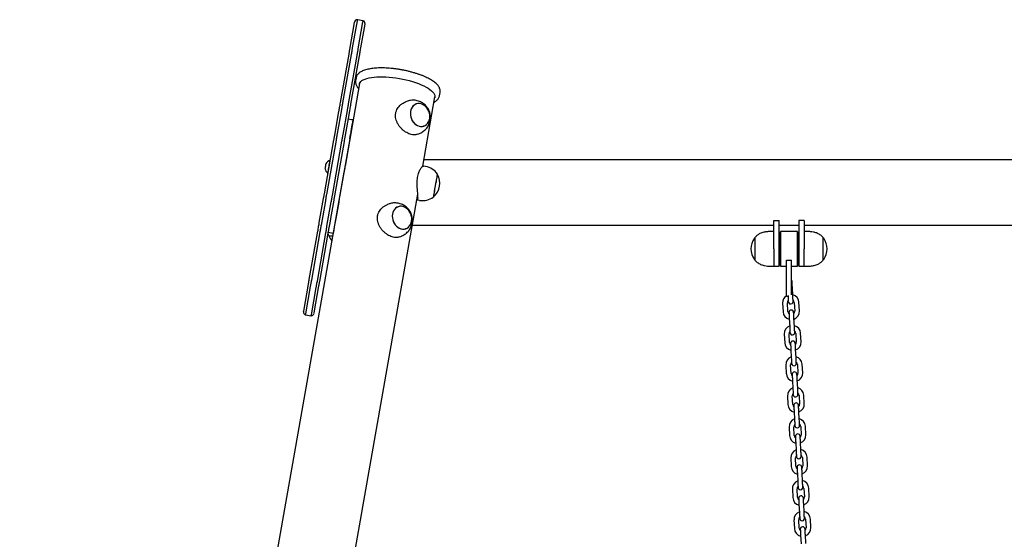
# Model space of a CAD drawing. Units: millimetres. Extents: x -2329 to 3794, y -4215 to 5859.
# Drawn here: x 1507 to 2650, y 5154 to 5757 of the extents above; entities that cross this region are included whole.
import ezdxf

# ---------------------------------------------------------------- set-up
doc = ezdxf.new("R2010")
doc.units = ezdxf.units.MM
doc.header["$LTSCALE"] = 10

msp = doc.modelspace()

# ---------------------------------------------------------------- linework, layer by layer
at = {"color": 7, "linetype": 'Continuous', "lineweight": 25}
for p, q in [((1890.3, 5722.3), (1895.8, 5753.8)), ((1898.8, 5755.8), (1893.2, 5724.4)), ((1905.4, 5755.9), (1899.5, 5757)), ((1900.1, 5723.2), (1905.6, 5754.6)), ((1907.7, 5751.7), (1902.1, 5720.2)), ((1879.5, 5661.1), (1889.4, 5717.2)), ((1891.9, 5716.7), (1882, 5660.6)), ((1888.9, 5659.4), (1898.8, 5715.5)), ((1901.2, 5715.1), (1891.3, 5659)), ((1951, 5698.7), (1947.6, 5699.3)), ((1901.7, 5682.9), (1884.8, 5587)), ((1897.8, 5689.7), (1897.1, 5686)), ((1897.8, 5689.9), (1897.8, 5689.6)), ((1994.6, 5668.8), (1995.2, 5672.5)), ((1957.2, 5662.4), (1955.2, 5661.7)), ((1975.1, 5587), (1989.2, 5667.5)), ((1872.8, 5622.8), (1877.7, 5650.8)), ((1880.6, 5652.9), (1875.7, 5624.9)), ((1882.6, 5623.7), (1887.5, 5651.7)), ((1889.5, 5648.8), (1884.6, 5620.7)), ((1894.2, 5640.6), (1888.3, 5641.7)), ((1894.3, 5640.9), (1894, 5640.9)), ((1860.8, 5554.8), (1871.9, 5617.7)), ((1874.3, 5617.2), (1863.2, 5554.3)), ((1870.1, 5553.1), (1881.2, 5616)), ((1883.7, 5615.6), (1872.6, 5552.7)), ((1890.3, 5618.6), (1878.8, 5553.5)), ((1968.5, 5624), (1970.5, 5624.7)), ((1867.7, 5593.9), (1867.4, 5593.9)), ((1868, 5595.6), (1868, 5595.6)), ((3324.3, 5594.5), (1976.4, 5594.5)), ((1883.5, 5579.9), (1507, 3444.5)), ((1884.8, 5587), (1884.7, 5587)), ((1978.3, 5586.8), (1975.7, 5587.2)), ((1864.7, 5578.6), (1865, 5578.6)), ((1883.3, 5579.2), (1883.4, 5579.1)), ((1597.3, 3444.5), (1969.3, 5554.4)), ((1854.9, 5521.6), (1859.9, 5549.6)), ((1861.9, 5546.7), (1856.9, 5518.6)), ((1863.8, 5517.4), (1868.8, 5545.5)), ((1871.7, 5547.6), (1867.9, 5526.3)), ((1968.7, 5547.9), (1971.4, 5547.4)), ((1936.2, 5543.2), (1934.2, 5542.5)), ((2382.8, 5491), (2382.8, 5524)), ((2382.8, 5524), (2388.8, 5524)), ((2388.8, 5491), (2388.8, 5524)), ((2417.8, 5524), (2411.8, 5524)), ((2411.8, 5524), (2411.8, 5491)), ((2417.8, 5524), (2417.8, 5491)), ((1843.2, 5455.3), (1853.1, 5511.4)), ((1855.6, 5510.9), (1845.7, 5454.8)), ((1962.9, 5518.4), (2382.8, 5518.4)), ((2382.8, 5511), (2376.6, 5511)), ((2388.8, 5518.4), (2411.8, 5518.4)), ((2390.6, 5511), (2390.3, 5510.7)), ((2410, 5511), (2390.6, 5511)), ((2390.6, 5511), (2390.6, 5471)), ((2410.3, 5510.7), (2410, 5511)), ((2410, 5471), (2410, 5511)), ((2417.8, 5518.4), (2882.8, 5518.4)), ((2424, 5511), (2417.8, 5511)), ((1852.6, 5453.6), (1862.5, 5509.7)), ((1864.9, 5509.3), (1855, 5453.2)), ((1865.1, 5510.5), (1864.9, 5509.3)), ((1865.1, 5510.5), (1871, 5509.4)), ((1866, 5506.1), (1870.5, 5506.2)), ((1871, 5509.1), (1871, 5509.4)), ((1947.5, 5504.8), (1949.5, 5505.5)), ((2361.1, 5489.1), (2361.1, 5504.5)), ((2390.3, 5471.3), (2390.3, 5510.7)), ((2410.3, 5510.7), (2410.3, 5471.3)), ((2439.6, 5504.5), (2439.6, 5497.7)), ((2361.1, 5477.5), (2361.1, 5489.1)), ((2382.8, 5491), (2382.8, 5471)), ((2388.8, 5471), (2388.8, 5491)), ((2411.8, 5491), (2411.8, 5471)), ((2417.8, 5471), (2417.8, 5491)), ((2439.6, 5497.7), (2439.6, 5477.5)), ((2397.3, 5477.8), (2403.3, 5477.8)), ((2397.3, 5451), (2397.3, 5477.8)), ((2403.3, 5451), (2403.3, 5477.8)), ((2376.6, 5471), (2382.8, 5471)), ((2382.8, 5471), (2388.8, 5471)), ((2390.3, 5471.3), (2390.6, 5471)), ((2390.6, 5471), (2397.3, 5471)), ((2403.3, 5471), (2410, 5471)), ((2410, 5471), (2410.3, 5471.3)), ((2411.8, 5471), (2417.8, 5471)), ((2417.8, 5471), (2424, 5471)), ((1836.8, 5418.7), (1842.3, 5450.1)), ((1844.3, 5447.2), (1838.8, 5415.7)), ((1845.7, 5414.5), (1851.2, 5446)), ((1854.1, 5448.1), (1848.6, 5416.6)), ((2397.3, 5436), (2397.3, 5451)), ((2403.3, 5437.7), (2403.3, 5451)), ((2404.7, 5436.6), (2404.2, 5446.6)), ((2397.3, 5436), (2398.6, 5436)), ((2399.2, 5436.7), (2399.2, 5436.4)), ((2392.9, 5428), (2393.4, 5418)), ((2398.9, 5418.3), (2398.4, 5428.3)), ((2406.4, 5428.7), (2406.9, 5418.7)), ((2412.4, 5419), (2411.9, 5429)), ((1839.1, 5414.4), (1845, 5413.4)), ((2400.6, 5410.4), (2401.1, 5400.4)), ((2406.6, 5400.7), (2406.1, 5410.7)), ((2394.8, 5392.1), (2395.3, 5382.1)), ((2400.8, 5382.4), (2400.3, 5392.3)), ((2408.3, 5392.8), (2408.8, 5382.8)), ((2414.3, 5383.1), (2413.8, 5393.1)), ((2402.5, 5374.4), (2403, 5364.5)), ((2408.5, 5364.7), (2408, 5374.7)), ((2396.7, 5356.1), (2397.2, 5346.1)), ((2402.7, 5346.4), (2402.2, 5356.4)), ((2410.1, 5356.8), (2410.7, 5346.8)), ((2416.2, 5347.1), (2415.6, 5357.1)), ((2404.3, 5338.5), (2404.9, 5328.5)), ((2410.4, 5328.8), (2409.8, 5338.8)), ((2398.5, 5320.2), (2399.1, 5310.2)), ((2404.6, 5310.5), (2404, 5320.4)), ((2412, 5320.9), (2412.6, 5310.9)), ((2418, 5311.2), (2417.5, 5321.2)), ((2406.2, 5302.5), (2406.8, 5292.5)), ((2412.2, 5292.8), (2411.7, 5302.8)), ((2400.4, 5284.2), (2401, 5274.2)), ((2406.4, 5274.5), (2405.9, 5284.5)), ((2413.9, 5284.9), (2414.4, 5274.9)), ((2419.9, 5275.2), (2419.4, 5285.2)), ((2408.1, 5266.6), (2408.6, 5256.6)), ((2414.1, 5256.9), (2413.6, 5266.9)), ((2402.3, 5248.3), (2402.8, 5238.3)), ((2408.3, 5238.6), (2407.8, 5248.5)), ((2415.8, 5249), (2416.3, 5239)), ((2421.8, 5239.3), (2421.3, 5249.3)), ((2410, 5230.6), (2410.5, 5220.6)), ((2416, 5220.9), (2415.5, 5230.9)), ((2404.2, 5212.3), (2404.7, 5202.3)), ((2410.2, 5202.6), (2409.7, 5212.6)), ((2417.7, 5213), (2418.2, 5203)), ((2423.7, 5203.3), (2423.2, 5213.3)), ((2411.9, 5194.7), (2412.4, 5184.7)), ((2417.9, 5185), (2417.4, 5195)), ((2406.1, 5176.4), (2406.6, 5166.4)), ((2412.1, 5166.7), (2411.6, 5176.6)), ((2419.6, 5177.1), (2420.1, 5167.1)), ((2425.6, 5167.4), (2425.1, 5177.3)), ((2413.8, 5158.7), (2414.3, 5148.7)), ((2419.8, 5149), (2419.3, 5159))]:
    msp.add_line(p, q, dxfattribs=at)
at = {"color": 7, "linetype": 'Continuous', "lineweight": 25, "flags": 128}
for points in [[(1895.8, 5753.8), (1895.9, 5754.1), (1896, 5754.3), (1896, 5754.5), (1896, 5754.6)], [(1899, 5757), (1898.9, 5757), (1898.9, 5756.7), (1898.8, 5756.4), (1898.8, 5755.8)], [(1899, 5757), (1898.9, 5757), (1898.9, 5756.7), (1898.8, 5756.4), (1898.8, 5755.8)], [(1905.6, 5754.6), (1905.7, 5755.1), (1905.8, 5755.5), (1905.8, 5755.7), (1905.9, 5755.8)], [(1905.6, 5754.6), (1905.7, 5755.1), (1905.8, 5755.5), (1905.8, 5755.7), (1905.9, 5755.8)], [(1907.8, 5752.5), (1907.8, 5752.4), (1907.8, 5752.3), (1907.7, 5752), (1907.7, 5751.7)], [(1889.4, 5717.2), (1889.5, 5718), (1889.7, 5718.7), (1889.8, 5719.4), (1889.9, 5720.1), (1890, 5720.8), (1890.1, 5721.4), (1890.2, 5721.9), (1890.3, 5722.3)], [(1893.2, 5724.4), (1893.1, 5723.7), (1893, 5723), (1892.8, 5722.1), (1892.6, 5721.2), (1892.5, 5720.1), (1892.3, 5719), (1892.1, 5717.9), (1891.9, 5716.7)], [(1893.2, 5724.4), (1893.1, 5723.7), (1893, 5723), (1892.8, 5722.1), (1892.6, 5721.2), (1892.5, 5720.1), (1892.3, 5719), (1892.1, 5717.9), (1891.9, 5716.7)], [(1898.8, 5715.5), (1899, 5716.7), (1899.2, 5717.8), (1899.3, 5718.9), (1899.5, 5719.9), (1899.7, 5720.9), (1899.9, 5721.8), (1900, 5722.5), (1900.1, 5723.2)], [(1898.8, 5715.5), (1899, 5716.7), (1899.2, 5717.8), (1899.3, 5718.9), (1899.5, 5719.9), (1899.7, 5720.9), (1899.9, 5721.8), (1900, 5722.5), (1900.1, 5723.2)], [(1902.1, 5720.2), (1902, 5719.8), (1902, 5719.3), (1901.8, 5718.7), (1901.7, 5718.1), (1901.6, 5717.4), (1901.5, 5716.6), (1901.4, 5715.9), (1901.2, 5715.1)], [(1901.5, 5681.7), (1901.7, 5682.9), (1902.3, 5684.2), (1903.2, 5685.3), (1904.4, 5686.3), (1906, 5687.3), (1908, 5688.1), (1910.2, 5688.9), (1912.7, 5689.5), (1915.4, 5690), (1918.4, 5690.4), (1921.6, 5690.7), (1925, 5690.8), (1928.6, 5690.8), (1932.3, 5690.7), (1936.1, 5690.4), (1940, 5690), (1943.9, 5689.5), (1947.9, 5688.8)], [(1947.9, 5688.8), (1951.8, 5688.1), (1955.7, 5687.2), (1959.4, 5686.3), (1963.1, 5685.2), (1966.6, 5684.1), (1970, 5682.9), (1973.1, 5681.6), (1976.1, 5680.2), (1978.8, 5678.9), (1981.2, 5677.4), (1983.3, 5676), (1985.1, 5674.5), (1986.6, 5673.1), (1987.8, 5671.6), (1988.6, 5670.2), (1989.1, 5668.8), (1989.2, 5667.5), (1989, 5666.3)], [(1877.7, 5650.8), (1877.9, 5651.7), (1878, 5652.7), (1878.2, 5653.9), (1878.5, 5655.2), (1878.7, 5656.6), (1879, 5658), (1879.2, 5659.5), (1879.5, 5661.1)], [(1882, 5660.6), (1881.8, 5659.5), (1881.6, 5658.3), (1881.4, 5657.2), (1881.2, 5656.2), (1881, 5655.2), (1880.9, 5654.4), (1880.7, 5653.6), (1880.6, 5652.9)], [(1882, 5660.6), (1881.8, 5659.5), (1881.6, 5658.3), (1881.4, 5657.2), (1881.2, 5656.2), (1881, 5655.2), (1880.9, 5654.4), (1880.7, 5653.6), (1880.6, 5652.9)], [(1970.9, 5633.5), (1972.7, 5633.2), (1974.6, 5633.2), (1976.4, 5633.7), (1978, 5634.4), (1979.5, 5635.5), (1980.8, 5636.9), (1981.9, 5638.5), (1982.6, 5640.4), (1983.1, 5642.4), (1983.3, 5644.6), (1983.2, 5646.8), (1982.7, 5648.9), (1982, 5651), (1981, 5653), (1979.8, 5654.8), (1978.3, 5656.4), (1976.7, 5657.7), (1974.9, 5658.7), (1973.1, 5659.3), (1971.2, 5659.6), (1969.3, 5659.6), (1967.5, 5659.2), (1965.9, 5658.4), (1964.4, 5657.3), (1963.1, 5655.9), (1962.1, 5654.3), (1961.3, 5652.4), (1960.8, 5650.4), (1960.6, 5648.2), (1960.7, 5646.1), (1961.2, 5643.9), (1961.9, 5641.8), (1962.9, 5639.8), (1964.2, 5638), (1965.6, 5636.4), (1967.3, 5635.1), (1969, 5634.1), (1970.9, 5633.5)], [(1960.8, 5650.6), (1960.6, 5648.5), (1960.7, 5646.3), (1961.1, 5644.1), (1961.8, 5642), (1962.8, 5640), (1964, 5638.2), (1965.5, 5636.6), (1967.1, 5635.3), (1968.8, 5634.2), (1970.7, 5633.5), (1972.5, 5633.2), (1974.4, 5633.2), (1976.2, 5633.6), (1977.9, 5634.3), (1979.4, 5635.4), (1980.7, 5636.7), (1981.8, 5638.4), (1982.6, 5640.2), (1983.1, 5642.2), (1983.3, 5644.3), (1983.2, 5646.5), (1982.8, 5648.7), (1982.1, 5650.8), (1981.1, 5652.8), (1979.9, 5654.6), (1978.5, 5656.2), (1976.8, 5657.6), (1975.1, 5658.6), (1973.3, 5659.3), (1971.4, 5659.6), (1969.5, 5659.6), (1967.7, 5659.2), (1966.1, 5658.5), (1964.5, 5657.4), (1963.2, 5656.1), (1962.2, 5654.5), (1961.3, 5652.6), (1960.8, 5650.6)], [(1887.5, 5651.7), (1887.6, 5652.4), (1887.8, 5653.1), (1887.9, 5654), (1888.1, 5655), (1888.3, 5656), (1888.5, 5657.1), (1888.7, 5658.3), (1888.9, 5659.4)], [(1887.5, 5651.7), (1887.6, 5652.4), (1887.8, 5653.1), (1887.9, 5654), (1888.1, 5655), (1888.3, 5656), (1888.5, 5657.1), (1888.7, 5658.3), (1888.9, 5659.4)], [(1891.3, 5659), (1891.1, 5657.5), (1890.8, 5655.9), (1890.5, 5654.5), (1890.3, 5653.1), (1890.1, 5651.8), (1889.8, 5650.6), (1889.7, 5649.6), (1889.5, 5648.8)], [(1890.3, 5618.6), (1890.8, 5621.7), (1891.4, 5624.7), (1891.9, 5627.5), (1892.3, 5630.1), (1892.7, 5632.5), (1893.1, 5634.5), (1893.4, 5636.4), (1893.7, 5637.9), (1893.9, 5639.1), (1894.1, 5639.9), (1894.1, 5640.5), (1894.2, 5640.6)], [(1871.9, 5617.7), (1872, 5618.5), (1872.1, 5619.2), (1872.3, 5619.9), (1872.4, 5620.6), (1872.5, 5621.3), (1872.6, 5621.9), (1872.7, 5622.4), (1872.8, 5622.8)], [(1875.7, 5624.9), (1875.5, 5624.2), (1875.4, 5623.5), (1875.3, 5622.6), (1875.1, 5621.7), (1874.9, 5620.6), (1874.7, 5619.5), (1874.5, 5618.4), (1874.3, 5617.2)], [(1875.7, 5624.9), (1875.5, 5624.2), (1875.4, 5623.5), (1875.3, 5622.6), (1875.1, 5621.7), (1874.9, 5620.6), (1874.7, 5619.5), (1874.5, 5618.4), (1874.3, 5617.2)], [(1881.2, 5616), (1881.4, 5617.2), (1881.6, 5618.3), (1881.8, 5619.4), (1882, 5620.4), (1882.2, 5621.4), (1882.3, 5622.3), (1882.4, 5623), (1882.6, 5623.7)], [(1881.2, 5616), (1881.4, 5617.2), (1881.6, 5618.3), (1881.8, 5619.4), (1882, 5620.4), (1882.2, 5621.4), (1882.3, 5622.3), (1882.4, 5623), (1882.6, 5623.7)], [(1884.6, 5620.7), (1884.5, 5620.3), (1884.4, 5619.8), (1884.3, 5619.2), (1884.2, 5618.6), (1884.1, 5617.9), (1883.9, 5617.1), (1883.8, 5616.4), (1883.7, 5615.6)], [(1864.7, 5578.6), (1864.7, 5578.7), (1864.8, 5579.2), (1864.9, 5579.9), (1865.1, 5581), (1865.4, 5582.3), (1865.6, 5583.8), (1865.9, 5585.4), (1866.2, 5587.1), (1866.5, 5588.7), (1866.8, 5590.2), (1867, 5591.5), (1867.2, 5592.6), (1867.3, 5593.4), (1867.4, 5593.8), (1867.4, 5593.9)], [(1862.4, 5589.6), (1862.3, 5589.4), (1862.2, 5588.8), (1862.1, 5588), (1861.9, 5587), (1861.8, 5586), (1861.6, 5585.2), (1861.5, 5584.6), (1861.5, 5584.4)], [(1991.9, 5577.8), (1991.9, 5577.7), (1991.9, 5577.3), (1991.7, 5576.6), (1991.5, 5575.5), (1991.3, 5574.1), (1991, 5572.5), (1990.7, 5570.6), (1990.3, 5568.6), (1989.9, 5566.4), (1989.6, 5564.3), (1989.2, 5562.1), (1988.8, 5560), (1988.4, 5558), (1988.1, 5556.1), (1987.8, 5554.5), (1987.6, 5553.2), (1987.4, 5552.2), (1987.3, 5551.5), (1987.3, 5551.2), (1987.3, 5551.2)], [(1991.9, 5577.8), (1991.9, 5577.7), (1991.9, 5577.4), (1991.7, 5576.7), (1991.6, 5575.6), (1991.3, 5574.3), (1991, 5572.7), (1990.7, 5570.8), (1990.4, 5568.8), (1990, 5566.7), (1989.6, 5564.5), (1989.2, 5562.3), (1988.8, 5560.2), (1988.5, 5558.2), (1988.2, 5556.3), (1987.9, 5554.7), (1987.6, 5553.4), (1987.5, 5552.3), (1987.3, 5551.6), (1987.3, 5551.2), (1987.3, 5551.2)], [(1859.9, 5549.6), (1859.9, 5550.1), (1860, 5550.6), (1860.1, 5551.2), (1860.2, 5551.8), (1860.4, 5552.5), (1860.5, 5553.2), (1860.6, 5554), (1860.8, 5554.8)], [(1863.2, 5554.3), (1863, 5553.2), (1862.8, 5552), (1862.6, 5550.9), (1862.4, 5549.9), (1862.3, 5549), (1862.1, 5548.1), (1862, 5547.3), (1861.9, 5546.7)], [(1863.2, 5554.3), (1863, 5553.2), (1862.8, 5552), (1862.6, 5550.9), (1862.4, 5549.9), (1862.3, 5549), (1862.1, 5548.1), (1862, 5547.3), (1861.9, 5546.7)], [(1868.8, 5545.5), (1868.9, 5546.1), (1869, 5546.9), (1869.2, 5547.7), (1869.3, 5548.7), (1869.5, 5549.7), (1869.7, 5550.8), (1869.9, 5552), (1870.1, 5553.1)], [(1868.8, 5545.5), (1868.9, 5546.1), (1869, 5546.9), (1869.2, 5547.7), (1869.3, 5548.7), (1869.5, 5549.7), (1869.7, 5550.8), (1869.9, 5552), (1870.1, 5553.1)], [(1878.8, 5553.5), (1878.1, 5549.4), (1877.4, 5545.2), (1876.6, 5541), (1875.9, 5536.7), (1875.1, 5532.5), (1874.4, 5528.3), (1873.7, 5524.2), (1873, 5520.3), (1872.3, 5516.5), (1871.6, 5512.8), (1871, 5509.4)], [(1872.6, 5552.7), (1872.4, 5551.9), (1872.3, 5551.1), (1872.2, 5550.4), (1872.1, 5549.7), (1871.9, 5549.1), (1871.8, 5548.5), (1871.7, 5548), (1871.7, 5547.6)], [(1949.9, 5514.3), (1951.7, 5514), (1953.6, 5514), (1955.4, 5514.5), (1957, 5515.2), (1958.5, 5516.3), (1959.8, 5517.7), (1960.9, 5519.4), (1961.6, 5521.2), (1962.1, 5523.3), (1962.3, 5525.4), (1962.2, 5527.6), (1961.7, 5529.7), (1961, 5531.9), (1960, 5533.8), (1958.7, 5535.6), (1957.3, 5537.2), (1955.6, 5538.5), (1953.9, 5539.5), (1952, 5540.2), (1950.2, 5540.5), (1948.3, 5540.4), (1946.5, 5540), (1944.9, 5539.2), (1943.4, 5538.1), (1942.1, 5536.7), (1941, 5535.1), (1940.3, 5533.2), (1939.8, 5531.2), (1939.6, 5529.1), (1939.7, 5526.9), (1940.2, 5524.7), (1940.9, 5522.6), (1941.9, 5520.6), (1943.1, 5518.8), (1944.6, 5517.2), (1946.2, 5515.9), (1948, 5515), (1949.9, 5514.3)], [(1939.8, 5531.4), (1939.6, 5529.3), (1939.7, 5527.1), (1940.1, 5524.9), (1940.8, 5522.8), (1941.8, 5520.8), (1943, 5519), (1944.4, 5517.4), (1946.1, 5516.1), (1947.8, 5515), (1949.7, 5514.3), (1951.5, 5514), (1953.4, 5514), (1955.2, 5514.4), (1956.9, 5515.1), (1958.4, 5516.2), (1959.7, 5517.6), (1960.8, 5519.2), (1961.6, 5521), (1962.1, 5523), (1962.3, 5525.2), (1962.2, 5527.3), (1961.8, 5529.5), (1961.1, 5531.6), (1960.1, 5533.6), (1958.9, 5535.5), (1957.4, 5537.1), (1955.8, 5538.4), (1954.1, 5539.4), (1952.2, 5540.1), (1950.4, 5540.4), (1948.5, 5540.4), (1946.7, 5540), (1945, 5539.3), (1943.5, 5538.3), (1942.2, 5536.9), (1941.1, 5535.3), (1940.3, 5533.4), (1939.8, 5531.4)], [(1867.9, 5526.3), (1867.7, 5525.3), (1867, 5521.3), (1866.4, 5517.5), (1865.7, 5513.9), (1865.1, 5510.5)], [(1853.1, 5511.4), (1853.4, 5512.9), (1853.6, 5514.4), (1853.9, 5515.9), (1854.1, 5517.3), (1854.4, 5518.5), (1854.6, 5519.7), (1854.8, 5520.7), (1854.9, 5521.6)], [(1856.9, 5518.6), (1856.8, 5518), (1856.7, 5517.2), (1856.5, 5516.3), (1856.4, 5515.4), (1856.2, 5514.3), (1856, 5513.2), (1855.8, 5512.1), (1855.6, 5510.9)], [(1856.9, 5518.6), (1856.8, 5518), (1856.7, 5517.2), (1856.5, 5516.3), (1856.4, 5515.4), (1856.2, 5514.3), (1856, 5513.2), (1855.8, 5512.1), (1855.6, 5510.9)], [(1862.5, 5509.7), (1862.7, 5510.9), (1862.9, 5512), (1863.1, 5513.1), (1863.2, 5514.2), (1863.4, 5515.1), (1863.6, 5516), (1863.7, 5516.8), (1863.8, 5517.4)], [(1862.5, 5509.7), (1862.7, 5510.9), (1862.9, 5512), (1863.1, 5513.1), (1863.2, 5514.2), (1863.4, 5515.1), (1863.6, 5516), (1863.7, 5516.8), (1863.8, 5517.4)], [(1842.3, 5450.1), (1842.4, 5450.6), (1842.5, 5451.1), (1842.6, 5451.7), (1842.7, 5452.3), (1842.8, 5453), (1842.9, 5453.7), (1843.1, 5454.5), (1843.2, 5455.3)], [(1845.7, 5454.8), (1845.5, 5453.7), (1845.3, 5452.5), (1845.1, 5451.4), (1844.9, 5450.4), (1844.7, 5449.5), (1844.6, 5448.6), (1844.4, 5447.8), (1844.3, 5447.2)], [(1845.7, 5454.8), (1845.5, 5453.7), (1845.3, 5452.5), (1845.1, 5451.4), (1844.9, 5450.4), (1844.7, 5449.5), (1844.6, 5448.6), (1844.4, 5447.8), (1844.3, 5447.2)], [(2403.8, 5453.4), (2403.6, 5454.4), (2403.3, 5454.8)], [(1851.2, 5446), (1851.3, 5446.6), (1851.5, 5447.4), (1851.6, 5448.2), (1851.8, 5449.2), (1852, 5450.2), (1852.2, 5451.3), (1852.4, 5452.5), (1852.6, 5453.6)], [(1851.2, 5446), (1851.3, 5446.6), (1851.5, 5447.4), (1851.6, 5448.2), (1851.8, 5449.2), (1852, 5450.2), (1852.2, 5451.3), (1852.4, 5452.5), (1852.6, 5453.6)], [(1855, 5453.2), (1854.9, 5452.4), (1854.8, 5451.6), (1854.6, 5450.9), (1854.5, 5450.2), (1854.4, 5449.6), (1854.3, 5449), (1854.2, 5448.5), (1854.1, 5448.1)], [(2404.2, 5446.6), (2404.1, 5447.9), (2404, 5449.2), (2404, 5450.4), (2403.9, 5451.4), (2403.9, 5452.2), (2403.9, 5452.9), (2403.8, 5453.2), (2403.8, 5453.4)], [(2399.2, 5436.4), (2399.3, 5435), (2399.4, 5433.8), (2399.4, 5432.6), (2399.5, 5431.6), (2399.5, 5430.7), (2399.5, 5430.1), (2399.6, 5429.7), (2399.6, 5429.6)], [(2405.1, 5429.9), (2405.1, 5430), (2405, 5430.4), (2405, 5431), (2405, 5431.9), (2404.9, 5432.9), (2404.8, 5434.1), (2404.8, 5435.3), (2404.7, 5436.6)], [(1836.6, 5417.9), (1836.6, 5417.9), (1836.7, 5418.1), (1836.7, 5418.3), (1836.8, 5418.7)], [(1838.8, 5415.7), (1838.7, 5415.2), (1838.6, 5414.8), (1838.6, 5414.6), (1838.6, 5414.5)], [(1838.8, 5415.7), (1838.7, 5415.2), (1838.6, 5414.8), (1838.6, 5414.6), (1838.6, 5414.5)], [(1845.5, 5413.3), (1845.5, 5413.4), (1845.5, 5413.6), (1845.6, 5414), (1845.7, 5414.5)], [(1845.5, 5413.3), (1845.5, 5413.4), (1845.5, 5413.6), (1845.6, 5414), (1845.7, 5414.5)], [(1848.6, 5416.6), (1848.5, 5416.3), (1848.5, 5416), (1848.5, 5415.9), (1848.4, 5415.8)], [(2400.2, 5417.1), (2400.2, 5417), (2400.3, 5416.6), (2400.3, 5416), (2400.3, 5415.2), (2400.4, 5414.1), (2400.4, 5413), (2400.5, 5411.7), (2400.6, 5410.4)], [(2406.1, 5410.7), (2406, 5412), (2405.9, 5413.3), (2405.9, 5414.4), (2405.8, 5415.4), (2405.8, 5416.3), (2405.7, 5416.9), (2405.7, 5417.3), (2405.7, 5417.4)], [(2401.1, 5400.4), (2401.2, 5399.1), (2401.2, 5397.8), (2401.3, 5396.7), (2401.3, 5395.6), (2401.4, 5394.8), (2401.4, 5394.2), (2401.4, 5393.8), (2401.5, 5393.7)], [(2406.9, 5393.9), (2406.9, 5394.1), (2406.9, 5394.5), (2406.9, 5395.1), (2406.8, 5395.9), (2406.8, 5396.9), (2406.7, 5398.1), (2406.7, 5399.4), (2406.6, 5400.7)], [(2402.1, 5381.2), (2402.1, 5381), (2402.1, 5380.7), (2402.2, 5380), (2402.2, 5379.2), (2402.3, 5378.2), (2402.3, 5377), (2402.4, 5375.8), (2402.5, 5374.4)], [(2408, 5374.7), (2407.9, 5376), (2407.8, 5377.3), (2407.8, 5378.5), (2407.7, 5379.5), (2407.7, 5380.3), (2407.6, 5381), (2407.6, 5381.3), (2407.6, 5381.5)], [(2403, 5364.5), (2403.1, 5363.1), (2403.1, 5361.9), (2403.2, 5360.7), (2403.2, 5359.7), (2403.3, 5358.8), (2403.3, 5358.2), (2403.3, 5357.8), (2403.3, 5357.7)], [(2408.8, 5358), (2408.8, 5358.1), (2408.8, 5358.5), (2408.8, 5359.1), (2408.7, 5360), (2408.7, 5361), (2408.6, 5362.2), (2408.5, 5363.4), (2408.5, 5364.7)], [(2404, 5345.2), (2404, 5345.1), (2404, 5344.7), (2404.1, 5344.1), (2404.1, 5343.3), (2404.1, 5342.2), (2404.2, 5341.1), (2404.3, 5339.8), (2404.3, 5338.5)], [(2409.8, 5338.8), (2409.8, 5340.1), (2409.7, 5341.4), (2409.6, 5342.5), (2409.6, 5343.5), (2409.5, 5344.4), (2409.5, 5345), (2409.5, 5345.4), (2409.5, 5345.5)], [(2404.9, 5328.5), (2404.9, 5327.2), (2405, 5325.9), (2405.1, 5324.8), (2405.1, 5323.7), (2405.2, 5322.9), (2405.2, 5322.3), (2405.2, 5321.9), (2405.2, 5321.8)], [(2410.7, 5322), (2410.7, 5322.2), (2410.7, 5322.6), (2410.7, 5323.2), (2410.6, 5324), (2410.6, 5325), (2410.5, 5326.2), (2410.4, 5327.5), (2410.4, 5328.8)], [(2405.9, 5309.3), (2405.9, 5309.1), (2405.9, 5308.8), (2405.9, 5308.1), (2406, 5307.3), (2406, 5306.3), (2406.1, 5305.1), (2406.2, 5303.9), (2406.2, 5302.5)], [(2411.7, 5302.8), (2411.7, 5304.1), (2411.6, 5305.4), (2411.5, 5306.6), (2411.5, 5307.6), (2411.4, 5308.4), (2411.4, 5309.1), (2411.4, 5309.4), (2411.4, 5309.6)], [(2406.8, 5292.5), (2406.8, 5291.2), (2406.9, 5290), (2406.9, 5288.8), (2407, 5287.8), (2407, 5286.9), (2407.1, 5286.3), (2407.1, 5285.9), (2407.1, 5285.8)], [(2412.6, 5286.1), (2412.6, 5286.2), (2412.6, 5286.6), (2412.5, 5287.2), (2412.5, 5288.1), (2412.4, 5289.1), (2412.4, 5290.3), (2412.3, 5291.5), (2412.2, 5292.8)], [(2407.8, 5273.3), (2407.8, 5273.2), (2407.8, 5272.8), (2407.8, 5272.2), (2407.9, 5271.4), (2407.9, 5270.3), (2408, 5269.2), (2408, 5267.9), (2408.1, 5266.6)], [(2413.6, 5266.9), (2413.5, 5268.2), (2413.5, 5269.5), (2413.4, 5270.6), (2413.4, 5271.6), (2413.3, 5272.5), (2413.3, 5273.1), (2413.3, 5273.5), (2413.3, 5273.6)], [(2408.6, 5256.6), (2408.7, 5255.3), (2408.8, 5254), (2408.8, 5252.9), (2408.9, 5251.8), (2408.9, 5251), (2409, 5250.4), (2409, 5250), (2409, 5249.9)], [(2414.5, 5250.1), (2414.5, 5250.3), (2414.5, 5250.7), (2414.4, 5251.3), (2414.4, 5252.1), (2414.3, 5253.1), (2414.3, 5254.3), (2414.2, 5255.6), (2414.1, 5256.9)], [(2409.6, 5237.4), (2409.7, 5237.2), (2409.7, 5236.9), (2409.7, 5236.2), (2409.7, 5235.4), (2409.8, 5234.4), (2409.9, 5233.2), (2409.9, 5231.9), (2410, 5230.6)], [(2415.5, 5230.9), (2415.4, 5232.2), (2415.4, 5233.5), (2415.3, 5234.7), (2415.2, 5235.7), (2415.2, 5236.5), (2415.2, 5237.2), (2415.1, 5237.5), (2415.1, 5237.7)], [(2410.5, 5220.6), (2410.6, 5219.3), (2410.7, 5218.1), (2410.7, 5216.9), (2410.8, 5215.9), (2410.8, 5215), (2410.8, 5214.4), (2410.9, 5214), (2410.9, 5213.9)], [(2416.4, 5214.2), (2416.4, 5214.3), (2416.3, 5214.7), (2416.3, 5215.3), (2416.3, 5216.2), (2416.2, 5217.2), (2416.1, 5218.4), (2416.1, 5219.6), (2416, 5220.9)], [(2411.5, 5201.4), (2411.5, 5201.3), (2411.6, 5200.9), (2411.6, 5200.3), (2411.6, 5199.5), (2411.7, 5198.4), (2411.7, 5197.3), (2411.8, 5196), (2411.9, 5194.7)], [(2417.4, 5195), (2417.3, 5196.3), (2417.2, 5197.6), (2417.2, 5198.7), (2417.1, 5199.7), (2417.1, 5200.6), (2417, 5201.2), (2417, 5201.6), (2417, 5201.7)], [(2412.4, 5184.7), (2412.5, 5183.4), (2412.5, 5182.1), (2412.6, 5181), (2412.7, 5179.9), (2412.7, 5179.1), (2412.7, 5178.5), (2412.8, 5178.1), (2412.8, 5178)], [(2418.3, 5178.2), (2418.2, 5178.4), (2418.2, 5178.8), (2418.2, 5179.4), (2418.1, 5180.2), (2418.1, 5181.2), (2418, 5182.4), (2418, 5183.7), (2417.9, 5185)], [(2413.4, 5165.5), (2413.4, 5165.3), (2413.4, 5165), (2413.5, 5164.3), (2413.5, 5163.5), (2413.6, 5162.5), (2413.6, 5161.3), (2413.7, 5160), (2413.8, 5158.7)], [(2419.3, 5159), (2419.2, 5160.3), (2419.1, 5161.6), (2419.1, 5162.8), (2419, 5163.8), (2419, 5164.6), (2418.9, 5165.2), (2418.9, 5165.6), (2418.9, 5165.8)]]:
    msp.add_lwpolyline(points, dxfattribs=at)
at = {"color": 7, "linetype": 'Continuous', "lineweight": 25}
for centre, radius, start, end in [((1898.9, 5754), 3, 89.5941, 170), ((1898.9, 5754), 3, 80, 89.5941), ((1904.9, 5753), 3, 70.4059, 80), ((1904.9, 5753), 3, 350, 70.4059), ((1872.4, 5583), 12, 114.6627, 146.6309), ((1873.1, 5587.2), 12, 193.3691, 225.3373), ((1861.6, 5584.4), 0.1, 170, 193.3691), ((1862.5, 5589.5), 0.1, 146.6309, 170), ((1974.7, 5566.5), 20.6, 33.1426, 80), ((1974.1, 5567.2), 20.7, 309.3537, 30.6463), ((1974.9, 5567.6), 20.6, 260, 306.8574), ((2376.6, 5496), 15, 90, 94.8081), ((2424, 5496), 15, 85.1919, 90), ((1903.4, 5522.8), 40.9, 204.047, 213.9205), ((2376.8, 5491), 20.7, 143.6737, 216.3263), ((2362.5, 5501.5), 3, 118.5711, 143.6737), ((2438.1, 5501.5), 3, 36.3263, 61.4289), ((2423.9, 5491), 20.7, 323.6737, 36.3263), ((2362.5, 5480.5), 3, 216.3263, 241.4289), ((2438.1, 5480.5), 3, 298.5711, 323.6737), ((2376.6, 5486), 15, 265.1919, 270), ((2424, 5486), 15, 270, 274.8081), ((2402.4, 5428.5), 9.5, 122.2131, 183), ((2402.4, 5428.5), 4, 136.4325, 183), ((2402.4, 5428.5), 9.5, 3, 76.1736), ((2402.4, 5428.5), 4, 3, 49.5675), ((2402.3, 5429.8), 2.75, 183, 3), ((2403, 5417.3), 2.75, 3, 183), ((1839.6, 5417.4), 3, 170, 250.4059), ((1839.6, 5417.4), 3, 250.4059, 260), ((1845.5, 5416.3), 3, 260, 269.5941), ((1845.5, 5416.3), 3, 269.5941, 350), ((2402.9, 5418.5), 9.5, 183, 256.1736), ((2402.9, 5418.5), 4, 183, 229.5675), ((2402.9, 5418.5), 4, 316.4325, 3), ((2402.9, 5418.5), 9.5, 289.8264, 3), ((2404.3, 5392.6), 9.5, 109.8264, 183), ((2404.3, 5392.6), 9.5, 3, 76.1736), ((2404.3, 5392.6), 4, 136.4325, 183), ((2404.2, 5393.8), 2.75, 183, 3), ((2404.3, 5392.6), 4, 3, 49.5675), ((2404.8, 5382.6), 9.5, 183, 256.1736), ((2404.8, 5382.6), 4, 183, 229.5675), ((2404.9, 5381.3), 2.75, 3, 183), ((2404.8, 5382.6), 4, 316.4325, 3), ((2404.8, 5382.6), 9.5, 289.8264, 3), ((2406.1, 5356.6), 9.5, 109.8264, 183), ((2406.1, 5356.6), 9.5, 3, 76.1736), ((2406.1, 5356.6), 4, 136.4325, 183), ((2406.1, 5357.9), 2.75, 183, 3), ((2406.1, 5356.6), 4, 3, 49.5675), ((2406.7, 5346.6), 9.5, 183, 256.1736), ((2406.7, 5346.6), 4, 183, 229.5675), ((2406.7, 5345.4), 2.75, 3, 183), ((2406.7, 5346.6), 4, 316.4325, 3), ((2406.7, 5346.6), 9.5, 289.8264, 3), ((2408, 5320.7), 9.5, 109.8264, 183), ((2408, 5320.7), 9.5, 3, 76.1736), ((2408, 5320.7), 4, 136.4325, 183), ((2408, 5321.9), 2.75, 183, 3), ((2408, 5320.7), 4, 3, 49.5675), ((2408.6, 5310.7), 9.5, 183, 256.1736), ((2408.6, 5310.7), 4, 183, 229.5675), ((2408.6, 5309.4), 2.75, 3, 183), ((2408.6, 5310.7), 4, 316.4325, 3), ((2408.6, 5310.7), 9.5, 289.8264, 3), ((2409.9, 5284.7), 9.5, 3, 76.1736), ((2409.9, 5284.7), 9.5, 109.8264, 183), ((2409.9, 5284.7), 4, 136.4325, 183), ((2409.9, 5286), 2.75, 183, 3), ((2409.9, 5284.7), 4, 3, 49.5675), ((2410.4, 5274.7), 9.5, 183, 256.1736), ((2410.4, 5274.7), 4, 183, 229.5675), ((2410.5, 5273.5), 2.75, 3, 183), ((2410.4, 5274.7), 4, 316.4325, 3), ((2410.4, 5274.7), 9.5, 289.8264, 3), ((2411.8, 5248.8), 9.5, 109.8264, 183), ((2411.8, 5248.8), 4, 136.4325, 183), ((2411.7, 5250), 2.75, 183, 3), ((2411.8, 5248.8), 9.5, 3, 76.1736), ((2411.8, 5248.8), 4, 3, 49.5675), ((2412.3, 5238.8), 9.5, 183, 256.1736), ((2412.3, 5238.8), 4, 183, 229.5675), ((2412.4, 5237.5), 2.75, 3, 183), ((2412.3, 5238.8), 4, 316.4325, 3), ((2412.3, 5238.8), 9.5, 289.8264, 3), ((2413.7, 5212.8), 9.5, 109.8264, 183), ((2413.7, 5212.8), 4, 136.4325, 183), ((2413.6, 5214.1), 2.75, 183, 3), ((2413.7, 5212.8), 9.5, 3, 76.1736), ((2413.7, 5212.8), 4, 3, 49.5675), ((2414.2, 5202.8), 9.5, 183, 256.1736), ((2414.2, 5202.8), 4, 183, 229.5675), ((2414.3, 5201.6), 2.75, 3, 183), ((2414.2, 5202.8), 4, 316.4325, 3), ((2414.2, 5202.8), 9.5, 289.8264, 3), ((2415.6, 5176.9), 9.5, 109.8264, 183), ((2415.6, 5176.9), 4, 136.4325, 183), ((2415.6, 5176.9), 9.5, 3, 76.1736), ((2415.6, 5176.9), 4, 3, 49.5675), ((2415.5, 5178.1), 2.75, 183, 3), ((2416.2, 5165.6), 2.75, 3, 183), ((2416.1, 5166.9), 9.5, 183, 256.1736), ((2416.1, 5166.9), 4, 183, 229.5675), ((2416.1, 5166.9), 4, 316.4325, 3), ((2416.1, 5166.9), 9.5, 289.8264, 3)]:
    msp.add_arc(centre, radius, start, end, dxfattribs=at)
for points, knots in [([(1949.6, 5699), (1949, 5699.1), (1947, 5699.4), (1943.8, 5699.9), (1939.9, 5700.4), (1936.1, 5700.7), (1932.4, 5700.9), (1928.8, 5701.1), (1925.2, 5701.1), (1921.8, 5700.9), (1918.6, 5700.7), (1915.5, 5700.3), (1912.6, 5699.8), (1909.9, 5699.2), (1907.4, 5698.5), (1905.1, 5697.6), (1903.1, 5696.6), (1901.4, 5695.4), (1900, 5694.2), (1899, 5692.9), (1898.2, 5691.4), (1897.8, 5690.4), (1897.8, 5689.7), (1897.8, 5689.7)], [0, 0, 0, 0, 0.027158, 0.078745, 0.130354, 0.181994, 0.233681, 0.285438, 0.337289, 0.389265, 0.441403, 0.493751, 0.546371, 0.599336, 0.652729, 0.706618, 0.760976, 0.815322, 0.862479, 0.906847, 0.949044, 0.993937, 1, 1, 1, 1]), ([(1995.2, 5672.5), (1995.3, 5672.8), (1995.4, 5673.6), (1995.3, 5675), (1995, 5676.6), (1994.3, 5678.2), (1993.4, 5679.8), (1992.1, 5681.4), (1990.5, 5683), (1988.6, 5684.6), (1986.4, 5686.1), (1984, 5687.6), (1981.3, 5689), (1978.5, 5690.4), (1975.4, 5691.8), (1972.2, 5693), (1968.8, 5694.2), (1965.3, 5695.3), (1961.6, 5696.3), (1957.9, 5697.3), (1954.2, 5698.1), (1951.4, 5698.6), (1949.9, 5698.9), (1949.6, 5699)], [0, 0, 0, 0, 0.024566, 0.067706, 0.111297, 0.156687, 0.204803, 0.255803, 0.308893, 0.362859, 0.416708, 0.47016, 0.523206, 0.575906, 0.628329, 0.680537, 0.732579, 0.784496, 0.836319, 0.888075, 0.939785, 0.988744, 1, 1, 1, 1]), ([(1897.1, 5686), (1897, 5685.5), (1896.9, 5684.5), (1897.1, 5683), (1897.5, 5681.4), (1898.3, 5679.8), (1899.3, 5678.3), (1900.2, 5677.3), (1900.6, 5676.8)], [0, 0, 0, 0, 0.142987, 0.304102, 0.468463, 0.640767, 0.823789, 1, 1, 1, 1]), ([(1995.2, 5672.4), (1995.2, 5672.6), (1995.3, 5672.8), (1995.3, 5673.1), (1995.3, 5673.2)], [0, 0, 0, 0, 0.677816, 1, 1, 1, 1]), ([(1943.6, 5648.4), (1943.8, 5649.4), (1944.3, 5651.4), (1945.6, 5654.1), (1947.4, 5656.5), (1949.6, 5658.6), (1952.2, 5660.4), (1954.1, 5661.4), (1955.2, 5661.7), (1955.2, 5661.7)], [0, 0, 0, 0, 0.159368, 0.323714, 0.482995, 0.646381, 0.815921, 0.989899, 1, 1, 1, 1]), ([(1970.5, 5624.7), (1971, 5624.9), (1972.2, 5625.3), (1974.2, 5626.4), (1976.2, 5627.8), (1978.1, 5629.4), (1979.7, 5631.2), (1981.1, 5633.2), (1982.2, 5635.4), (1983.1, 5637.6), (1983.6, 5640), (1983.9, 5642.3), (1983.9, 5644.8), (1983.7, 5647.2), (1983.1, 5649.6), (1982.2, 5651.9), (1981, 5654.2), (1979.5, 5656.3), (1977.7, 5658.2), (1975.7, 5659.8), (1973.6, 5661.1), (1971.2, 5662.2), (1968.7, 5663), (1966.1, 5663.5), (1963.5, 5663.6), (1960.9, 5663.4), (1958.8, 5663), (1957.6, 5662.5), (1957.2, 5662.4)], [0, 0, 0, 0, 0.024817, 0.064669, 0.104114, 0.143183, 0.181915, 0.220361, 0.258586, 0.296664, 0.334691, 0.372776, 0.411046, 0.449638, 0.488685, 0.528302, 0.568557, 0.609451, 0.650911, 0.692798, 0.730546, 0.772617, 0.814723, 0.856605, 0.898162, 0.939334, 0.980086, 1, 1, 1, 1]), ([(1988.2, 5661.4), (1988.3, 5661.4), (1989.1, 5661.8), (1990.3, 5662.6), (1991.9, 5663.8), (1993, 5665.2), (1993.9, 5666.6), (1994.4, 5667.8), (1994.5, 5668.6), (1994.6, 5668.8)], [0, 0, 0, 0, 0.02462, 0.227483, 0.427632, 0.596072, 0.755443, 0.925319, 1, 1, 1, 1]), ([(1968.5, 5624.1), (1968, 5623.9), (1966.8, 5623.4), (1964.5, 5623.3), (1961.8, 5623.7), (1959, 5624.6), (1956.4, 5625.8), (1953.8, 5627.4), (1951.4, 5629.4), (1949.2, 5631.7), (1947.1, 5634.3), (1945.4, 5637.2), (1944.1, 5640.3), (1943.4, 5643.6), (1943.3, 5646.4), (1943.5, 5648), (1943.6, 5648.4)], [0, 0, 0, 0, 0.05307, 0.131478, 0.212544, 0.284911, 0.359581, 0.428912, 0.500091, 0.572682, 0.647086, 0.725294, 0.805743, 0.883894, 0.964789, 1, 1, 1, 1]), ([(1894, 5640.9), (1893.5, 5640.9), (1892.7, 5640.9), (1892.4, 5641), (1892.2, 5641)], [0, 0, 0, 0, 0.489081, 1, 1, 1, 1]), ([(1884.7, 5586.7), (1884.7, 5586.5), (1884.7, 5586.3), (1884.6, 5585.4), (1884.4, 5584.3), (1884.2, 5582.9), (1883.9, 5581.6), (1883.7, 5580.6), (1883.5, 5580), (1883.5, 5579.9)], [0, 0, 0, 0, 0.15451, 0.309018, 0.463449, 0.617299, 0.770946, 0.925084, 1, 1, 1, 1]), ([(1968.2, 5548.3), (1968.3, 5548.2), (1968.5, 5547.8), (1968.9, 5547.8), (1969.3, 5548.2), (1969.5, 5549.2), (1969.5, 5550.7), (1969.4, 5552.6), (1969.3, 5554.9), (1969, 5557.5), (1968.8, 5560.5), (1968.6, 5563.8), (1968.5, 5567.3), (1968.6, 5570.7), (1969, 5574.1), (1969.6, 5577), (1970.4, 5579.6), (1971.3, 5581.8), (1972.3, 5583.7), (1973.3, 5585.3), (1974.3, 5586.5), (1975.1, 5587.2), (1975.5, 5587.2), (1975.7, 5587.2)], [0, 0, 0, 0, 0.016689, 0.070486, 0.119509, 0.170173, 0.215918, 0.262956, 0.309483, 0.357175, 0.40734, 0.458842, 0.510917, 0.564726, 0.613069, 0.663061, 0.707829, 0.753795, 0.800641, 0.848623, 0.899832, 0.952491, 1, 1, 1, 1]), ([(1922.6, 5529.3), (1922.8, 5530.2), (1923.3, 5532.2), (1924.6, 5534.9), (1926.4, 5537.3), (1928.6, 5539.4), (1931.1, 5541.2), (1933.1, 5542.2), (1934.1, 5542.5), (1934.2, 5542.5)], [0, 0, 0, 0, 0.159368, 0.323714, 0.482994, 0.646381, 0.815921, 0.989899, 1, 1, 1, 1]), ([(1949.5, 5505.5), (1949.9, 5505.7), (1951.2, 5506.1), (1953.2, 5507.2), (1955.2, 5508.6), (1957.1, 5510.2), (1958.7, 5512.1), (1960.1, 5514), (1961.2, 5516.2), (1962, 5518.4), (1962.6, 5520.8), (1962.9, 5523.2), (1962.9, 5525.6), (1962.6, 5528), (1962.1, 5530.4), (1961.2, 5532.7), (1960, 5535), (1958.5, 5537.1), (1956.7, 5539), (1954.7, 5540.6), (1952.5, 5542), (1950.2, 5543), (1947.7, 5543.8), (1945.1, 5544.3), (1942.5, 5544.4), (1939.9, 5544.2), (1937.8, 5543.8), (1936.6, 5543.3), (1936.2, 5543.2)], [0, 0, 0, 0, 0.024817, 0.064669, 0.104114, 0.143183, 0.181915, 0.220362, 0.258586, 0.296664, 0.334691, 0.372776, 0.411046, 0.449638, 0.488685, 0.528302, 0.568557, 0.609451, 0.650911, 0.692798, 0.730546, 0.772618, 0.814723, 0.856605, 0.898162, 0.939334, 0.980086, 1, 1, 1, 1]), ([(1947.5, 5504.9), (1947, 5504.7), (1945.7, 5504.2), (1943.4, 5504.1), (1940.8, 5504.5), (1938, 5505.4), (1935.4, 5506.6), (1932.8, 5508.3), (1930.4, 5510.2), (1928.1, 5512.5), (1926.1, 5515.1), (1924.4, 5518), (1923.1, 5521.1), (1922.4, 5524.5), (1922.3, 5527.2), (1922.5, 5528.8), (1922.6, 5529.3)], [0, 0, 0, 0, 0.05307, 0.131478, 0.212544, 0.284911, 0.359581, 0.428912, 0.500092, 0.572683, 0.647086, 0.725294, 0.805743, 0.883895, 0.964789, 1, 1, 1, 1]), ([(2375.3, 5510.9), (2373.9, 5510.8), (2370.8, 5510.4), (2366.9, 5509), (2363.5, 5507), (2361.9, 5505.4), (2361.1, 5504.5)], [0, 0, 0, 0, 0.27515, 0.567133, 0.784657, 1, 1, 1, 1]), ([(2439.6, 5504.5), (2438.5, 5505.6), (2436.4, 5507.6), (2432.5, 5509.5), (2428.8, 5510.6), (2426.4, 5510.8), (2425.3, 5510.9)], [0, 0, 0, 0, 0.273765, 0.554578, 0.790405, 1, 1, 1, 1]), ([(1866, 5506.1), (1865.6, 5507), (1864.9, 5508.4), (1865.1, 5509.9), (1865.1, 5510.5)], [0, 0, 0, 0, 0.5640375, 1, 1, 1, 1]), ([(2361.1, 5477.5), (2362.1, 5476.5), (2364.3, 5474.4), (2368.1, 5472.6), (2371.8, 5471.5), (2374.2, 5471.2), (2375.3, 5471.1)], [0, 0, 0, 0, 0.273797, 0.554644, 0.7905, 1, 1, 1, 1]), ([(2425.3, 5471.1), (2426.8, 5471.3), (2429.8, 5471.6), (2433.8, 5473.1), (2437.1, 5475.1), (2438.8, 5476.7), (2439.6, 5477.5)], [0, 0, 0, 0, 0.275795, 0.567515, 0.784848, 1, 1, 1, 1])]:
    msp.add_open_spline(points, degree=3, knots=knots, dxfattribs=at)

doc.saveas('drawing.dxf')
